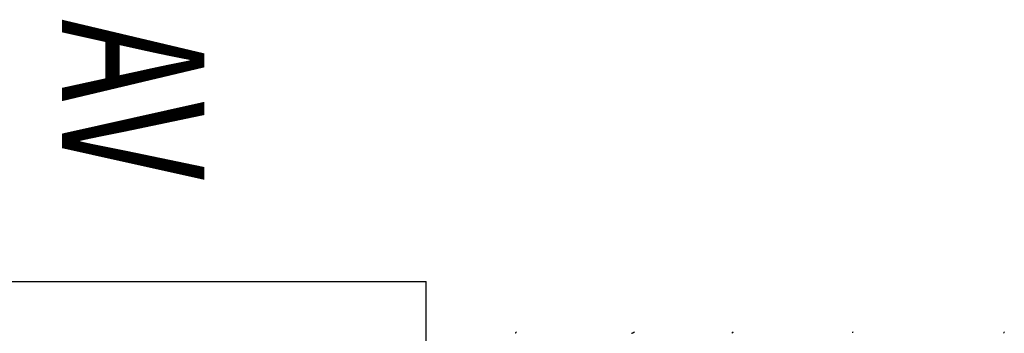
# Model space of a CAD drawing. Extents: x -15746 to 31130, y -6860 to 47381.
# Drawn here: x 13572 to 14956, y 13625 to 14066 of the extents above; entities that cross this region are included whole.
import ezdxf

# ---------------------------------------------------------------- set-up
doc = ezdxf.new("R2010")
doc.units = 0
for name, color, linetype in [('X-2933-F$0$A-WALL-PATT-3', 8, 'CONTINUOUS'), ('X-2933-F$0$G-ANNO-TEXT-1', 31, 'CONTINUOUS'), ('X-2933-F$0$Q-CASE-3', 11, 'CONTINUOUS'), ('X-XREF', 7, 'CONTINUOUS')]:
    doc.layers.add(name, color=color, linetype=linetype)
doc.styles.add('X-2933-F$0$EDG', font='edg.shx', dxfattribs={"width": 0.9})

# ---------------------------------------------------------------- blocks, each defined once
blk = doc.blocks.new('X-2933-F')
at = {"layer": 'X-2933-F$0$A-WALL-PATT-3'}
for p, q in [((-13626.9, 14956.5), (-13626.3, 14956.2)), ((-13626.3, 14956.2), (-13625.8, 14955.9)), ((-13625.8, 14955.9), (-13625.4, 14955.6)), ((-13625.4, 14955.6), (-13625.2, 14955.3)), ((-13626.9, 14743.5), (-13625.9, 14743.2)), ((-13625.9, 14743.2), (-13625.4, 14742.9)), ((-13626.9, 14575.3), (-13626.4, 14575)), ((-13626.4, 14575), (-13625.9, 14574.7)), ((-13625.9, 14574.7), (-13625.6, 14574.4)), ((-13625.6, 14574.4), (-13625.4, 14574.1)), ((-13625.4, 14574.1), (-13625.2, 14573.7)), ((-13626.6, 14436.2), (-13626.9, 14436.6)), ((-13626.4, 14435.9), (-13626.6, 14436.2)), ((-13626.2, 14435.5), (-13626.4, 14435.9)), ((-13626, 14435.2), (-13626.2, 14435.5)), ((-13625.8, 14434.8), (-13626, 14435.2)), ((-13625.7, 14434.5), (-13625.8, 14434.8)), ((-13625.5, 14434.1), (-13625.7, 14434.5)), ((-13625.4, 14433.8), (-13625.5, 14434.1)), ((-13625.3, 14433.4), (-13625.4, 14433.8)), ((-13625.3, 14433.1), (-13625.3, 14433.4)), ((-13625.2, 14432.7), (-13625.3, 14433.1)), ((-13625.2, 14432.4), (-13625.2, 14432.7)), ((-13626.9, 14270.6), (-13626.3, 14270.3)), ((-13626.3, 14270.3), (-13625.9, 14269.9)), ((-13625.9, 14269.9), (-13625.5, 14269.6)), ((-13625.5, 14269.6), (-13625.3, 14269.3)), ((-13625.3, 14269.3), (-13625.2, 14269))]:
    blk.add_line(p, q, dxfattribs=at)
at = {"layer": 'X-2933-F$0$Q-CASE-3'}
for p in [(-13698, 12548.8), (-13553, 14143.8)]:
    blk.add_line(p, (-13698, 14143.8), dxfattribs=at)
at = {"layer": 'X-2933-F$0$G-ANNO-TEXT-1', "style": 'X-2933-F$0$EDG', "width": 0.7}
blk.add_text('AV', height=200, dxfattribs=at).set_placement((-14066.8, 13631.9))

msp = doc.modelspace()

# ---------------------------------------------------------------- block references
at = {"layer": 'X-XREF', "rotation": 270}
msp.add_blockref('X-2933-F', (0, 0), dxfattribs=at)

doc.saveas('drawing.dxf')
